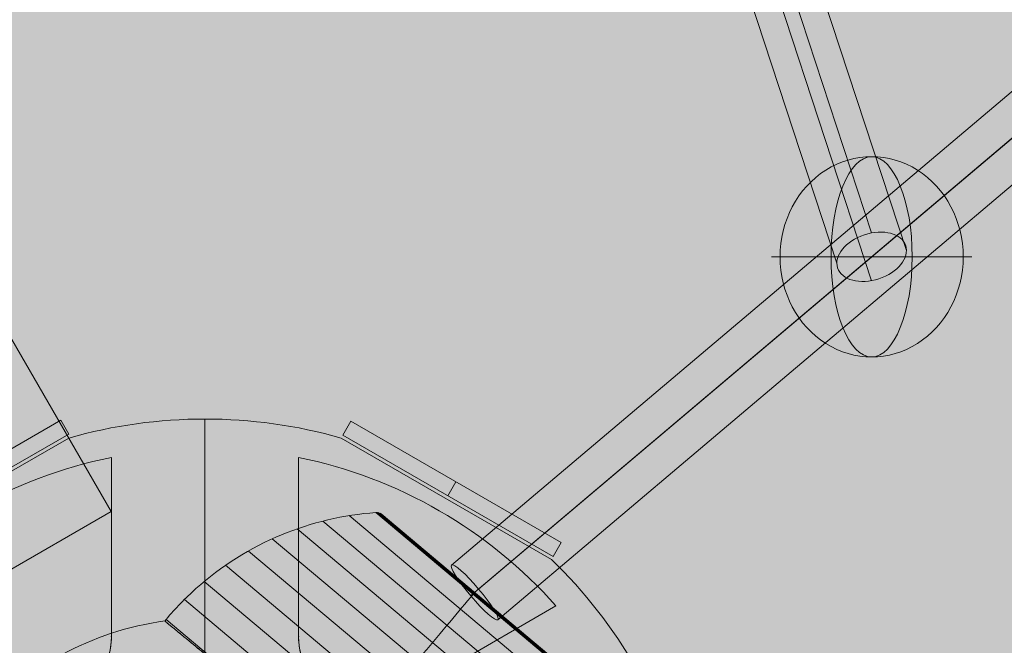
# Model space of a CAD drawing. Units: millimetres. Extents: x -7852 to 9548, y 1849 to 11649.
# Drawn here: x 1453 to 1701, y 4595 to 4752 of the extents above; entities that cross this region are included whole.
import ezdxf

# ---------------------------------------------------------------- set-up
doc = ezdxf.new("R2010")
doc.units = ezdxf.units.MM
doc.header["$MEASUREMENT"] = 0
for name, color, linetype, lineweight in [('Level 8', 18, 'Continuous', 0), ('orbit - Level 25', 253, 'Continuous', 0), ('orbit - Level 26', 253, 'Continuous', 0), ('orbit - Level 27', 253, 'Continuous', 0), ('orbit_[ID]_24_[Material]_Unchanged_[Source]_Cell - Level 26', 253, 'Continuous', 0), ('orbit_[ID]_28_[Material]_Unchanged_[Source]_Cell - Level 26', 253, 'Continuous', 0)]:
    doc.layers.add(name, color=color, linetype=linetype, lineweight=lineweight)

# ---------------------------------------------------------------- blocks, each defined once
blk = doc.blocks.new('From Smart Solid_4')
at = {"layer": 'orbit - Level 27', "color": 12, "linetype": 'Continuous', "lineweight": 13}
for p, q in [((100.9, -301.65), (-100.9, 313.65)), ((109.64, -306.06), (-92.15, 309.25)), ((92.15, -309.25), (-109.64, 306.06)), ((100.9, -313.66), (-100.9, 301.65))]:
    blk.add_line(p, q, dxfattribs=at)
blk.add_ellipse((100.9, -307.65), major_axis=(-8.55, -2.8), ratio=0.647654, dxfattribs=at)
blk = doc.blocks.new('From Smart Solid_6')
at = {"layer": 'orbit - Level 27', "color": 12, "linetype": 'Continuous', "lineweight": 13}
for p, q in [((-504.39, -414.81), (492.77, 428.55)), ((-499.58, -422.52), (497.58, 420.84)), ((-497.58, -420.84), (499.58, 422.52)), ((-492.77, -428.55), (504.39, 414.81))]:
    blk.add_line(p, q, dxfattribs=at)
at = {"layer": 'orbit - Level 27', "color": 12, "linetype": 'Continuous', "lineweight": 13, "extrusion": (0, 0, -1)}
blk.add_ellipse((-498.58, -421.68), major_axis=(-5.81, 6.87), ratio=0.145215, dxfattribs=at)
blk = doc.blocks.new('From Smart Solid_21')
at = {"layer": 'orbit - Level 27', "color": 12, "linetype": 'Continuous', "lineweight": 13}
for p, q in [((100.9, -301.65), (-100.9, 313.65)), ((109.64, -306.06), (-92.15, 309.25)), ((92.15, -309.25), (-109.64, 306.06)), ((100.9, -313.66), (-100.9, 301.65))]:
    blk.add_line(p, q, dxfattribs=at)
blk.add_ellipse((100.9, -307.65), major_axis=(-8.55, -2.8), ratio=0.647654, dxfattribs=at)
blk = doc.blocks.new('From Smart Solid_22')
at = {"layer": 'orbit - Level 27', "color": 12, "linetype": 'Continuous', "lineweight": 13}
for p, q in [((492.77, 428.55), (-504.39, -414.81)), ((497.58, 420.84), (-499.58, -422.52)), ((499.58, 422.52), (-497.58, -420.84)), ((504.39, 414.81), (-492.77, -428.55))]:
    blk.add_line(p, q, dxfattribs=at)
at = {"layer": 'orbit - Level 27', "color": 12, "linetype": 'Continuous', "lineweight": 13, "extrusion": (0, 0, -1)}
blk.add_ellipse((-498.58, -421.68), major_axis=(5.81, -6.87), ratio=0.145215, dxfattribs=at)
blk = doc.blocks.new('From Smart Solid_99')
at = {"layer": 'orbit - Level 26', "color": 253, "linetype": 'Continuous', "lineweight": 13}
for p, q in [((23, 0), (-25.16, 0)), ((25.16, 0), (-23, 0))]:
    blk.add_line(p, q, dxfattribs=at)
blk.add_ellipse((0, 0), major_axis=(0, 25.16), ratio=0.914321, start_param=4.712389, end_param=7.853982, dxfattribs=at)
blk.add_ellipse((0, 0), major_axis=(0, 25.16), ratio=0.40499, dxfattribs=at)
at = {"layer": 'orbit - Level 26', "color": 253, "linetype": 'Continuous', "lineweight": 13, "extrusion": (0, 0, -1)}
blk.add_ellipse((0, 0), major_axis=(0, -25.16), ratio=0.914321, start_param=4.712389, end_param=7.853982, dxfattribs=at)
blk = doc.blocks.new('From Smart Solid_114')
at = {"layer": 'orbit - Level 26', "color": 253, "linetype": 'Continuous', "lineweight": 13}
for p, q in [((23, 0), (-25.16, 0)), ((25.16, 0), (-23, 0))]:
    blk.add_line(p, q, dxfattribs=at)
blk.add_ellipse((0, 0), major_axis=(0, 25.16), ratio=0.914321, start_param=4.712389, end_param=7.853982, dxfattribs=at)
blk.add_ellipse((0, 0), major_axis=(0, 25.16), ratio=0.40499, dxfattribs=at)
at = {"layer": 'orbit - Level 26', "color": 253, "linetype": 'Continuous', "lineweight": 13, "extrusion": (0, 0, -1)}
blk.add_ellipse((0, 0), major_axis=(0, -25.16), ratio=0.914321, start_param=4.712389, end_param=7.853982, dxfattribs=at)
blk = doc.blocks.new('From Smart Solid_199')
at = {"layer": 'orbit - Level 25', "color": 156, "lineweight": 13}
for p, q in [((-673.59, 1227.69), (726.41, -1197.19)), ((726.41, -1197.19), (673.59, -1227.69))]:
    blk.add_line(p, q, dxfattribs=at)
blk = doc.blocks.new('From Smart Solid_203')
at = {"layer": 'orbit - Level 25', "color": 156, "lineweight": 13}
for p, q in [((-673.59, 1227.69), (726.41, -1197.19)), ((726.41, -1197.19), (673.59, -1227.69))]:
    blk.add_line(p, q, dxfattribs=at)
blk = doc.blocks.new('From Smart Solid_211')
at = {"layer": 'orbit - Level 26', "color": 7, "linetype": 'Continuous', "lineweight": 13}
for p, q in [((83.38, 40.53), (27.4, 87.5)), ((82.98, 47.25), (34.09, 88.28)), ((82.96, 47.43), (34.26, 88.28)), ((82.92, 47.6), (34.44, 88.28)), ((82.87, 47.76), (34.61, 88.25)), ((82.8, 47.92), (34.78, 88.22)), ((82.72, 48.08), (34.95, 88.16)), ((82.63, 48.22), (35.11, 88.1)), ((82.52, 48.36), (35.26, 88.02)), ((82.41, 48.49), (35.41, 87.92)), ((82.28, 48.61), (35.55, 87.82)), ((82.39, 27.08), (14.33, 84.19)), ((83.18, 33.78), (20.79, 86.13)), ((81, 20.5), (8.09, 81.68)), ((79.03, 14.05), (2.08, 78.61)), ((76.48, 7.79), (-3.65, 75.02)), ((73.4, 1.78), (-9.02, 70.94)), ((69.8, -3.91), (-14.01, 66.41)), ((-18.57, 61.43), (-18.92, 61.02)), ((14.96, 33.3), (-18.57, 61.43))]:
    blk.add_line(p, q, dxfattribs=at)
blk.add_arc((-8.83, -13.29), 75, 97.629, 140, dxfattribs=at)
for points, knots in [([(-18.57, 61.43), (-16.27, 64.18), (-13.76, 66.77), (-11.09, 69.16), (-4.79, 74.81), (2.58, 79.45), (10.41, 82.69), (17.9, 85.8), (26, 87.71), (34.09, 88.28)], [0, 0, 0, 0, 0.177007, 0.177007, 0.177007, 0.597389, 0.597389, 0.597389, 1, 1, 1, 1]), ([(34.09, 88.28), (34.29, 88.29), (34.5, 88.28), (34.7, 88.24), (34.92, 88.19), (35.13, 88.1), (35.32, 87.98), (35.4, 87.93), (35.48, 87.88), (35.55, 87.82)], [0, 0, 0, 0, 0.392469, 0.392469, 0.392469, 0.823101, 0.823101, 0.823101, 1, 1, 1, 1]), ([(23.59, 26.11), (25.88, 28.85), (28.18, 31.59), (30.45, 34.29), (35.84, 40.72), (41.17, 47.07), (46, 52.82), (50.63, 58.34), (54.91, 63.45), (58.54, 67.76)], [0, 0, 0, 0, 0.176366, 0.176366, 0.176366, 0.597075, 0.597075, 0.597075, 1, 1, 1, 1]), ([(23.59, 26.12), (25.89, 28.85), (28.18, 31.59), (30.45, 34.29), (35.84, 40.72), (41.17, 47.07), (46, 52.82), (50.63, 58.34), (54.91, 63.45), (58.54, 67.76)], [0, 0, 0, 0, 0.176241, 0.176241, 0.176241, 0.597014, 0.597014, 0.597014, 1, 1, 1, 1]), ([(58.54, 67.76), (58.63, 67.88), (58.71, 67.97), (58.77, 68.04), (58.83, 68.12), (58.88, 68.17), (58.9, 68.2), (58.91, 68.21), (58.91, 68.21), (58.91, 68.21)], [0, 0, 0, 0, 0.392469, 0.392469, 0.392469, 0.823101, 0.823101, 0.823101, 1, 1, 1, 1]), ([(58.54, 67.76), (58.63, 67.88), (58.71, 67.97), (58.77, 68.04), (58.83, 68.12), (58.88, 68.17), (58.9, 68.2), (58.91, 68.21), (58.91, 68.21), (58.91, 68.21)], [0, 0, 0, 0, 0.392469, 0.392469, 0.392469, 0.823101, 0.823101, 0.823101, 1, 1, 1, 1]), ([(14.34, 33.67), (12.01, 35.59), (9.74, 37.46), (6.97, 39.74), (6.42, 40.19), (5.6, 40.86), (5.33, 41.09), (4.78, 41.53), (4.51, 41.76), (3.17, 42.86), (2.13, 43.72), (-0.91, 46.22), (-2.82, 47.79), (-5.06, 49.63), (-5.5, 49.99), (-6.15, 50.52), (-6.36, 50.7), (-6.79, 51.05), (-7, 51.22), (-8.04, 52.08), (-8.82, 52.73), (-11.07, 54.57), (-12.39, 55.66), (-13.85, 56.86), (-14.13, 57.09), (-14.53, 57.42), (-14.67, 57.53), (-14.92, 57.74), (-15.05, 57.85), (-15.67, 58.35), (-16.11, 58.72), (-17.3, 59.7), (-17.9, 60.19), (-18.41, 60.6), (-18.49, 60.68), (-18.61, 60.77), (-18.64, 60.8), (-18.71, 60.85), (-18.74, 60.88), (-18.86, 60.98), (-18.92, 61.02), (-18.92, 61.02), (-18.72, 60.86), (-18.22, 60.45), (-18.1, 60.36), (-17.91, 60.2), (-17.85, 60.15), (-17.71, 60.03), (-17.64, 59.97), (-17.26, 59.66), (-16.91, 59.38), (-15.72, 58.4), (-14.75, 57.6), (-13.3, 56.41), (-13, 56.16), (-12.53, 55.77), (-12.37, 55.64), (-12.04, 55.37), (-11.88, 55.24), (-11.04, 54.55), (-10.33, 53.96), (-8.09, 52.12), (-6.45, 50.77), (-4.21, 48.93), (-3.76, 48.56), (-3.06, 47.98), (-2.82, 47.79), (-2.35, 47.4), (-2.11, 47.2), (-0.9, 46.21), (0.09, 45.4), (3.13, 42.9), (5.25, 41.15), (8.01, 38.88), (8.57, 38.42), (9.7, 37.49), (10.28, 37.02), (12, 35.6), (13.17, 34.64), (14.34, 33.67)], [0, 0, 0, 0, 0.0625, 0.0625, 0.078125, 0.078125, 0.085938, 0.085938, 0.09375, 0.09375, 0.125, 0.125, 0.1875, 0.1875, 0.203125, 0.203125, 0.210938, 0.210938, 0.21875, 0.21875, 0.25, 0.25, 0.3125, 0.3125, 0.328125, 0.328125, 0.335938, 0.335938, 0.34375, 0.34375, 0.375, 0.375, 0.4375, 0.4375, 0.453125, 0.453125, 0.460938, 0.460938, 0.46875, 0.46875, 0.5, 0.5, 0.5625, 0.5625, 0.578125, 0.578125, 0.585938, 0.585938, 0.59375, 0.59375, 0.625, 0.625, 0.6875, 0.6875, 0.703125, 0.703125, 0.710938, 0.710938, 0.71875, 0.71875, 0.75, 0.75, 0.8125, 0.8125, 0.828125, 0.828125, 0.835938, 0.835938, 0.84375, 0.84375, 0.875, 0.875, 0.9375, 0.9375, 0.953125, 0.953125, 0.96875, 0.96875, 1, 1, 1, 1])]:
    blk.add_open_spline(points, degree=3, knots=knots, dxfattribs=at)
blk = doc.blocks.new('From Smart Solid_212')
at = {"layer": 'orbit - Level 26', "color": 7, "linetype": 'Continuous', "lineweight": 13}
for p, q in [((83.38, 40.53), (27.4, 87.5)), ((82.98, 47.25), (34.09, 88.28)), ((82.96, 47.43), (34.26, 88.28)), ((82.92, 47.6), (34.44, 88.28)), ((82.87, 47.76), (34.61, 88.25)), ((82.8, 47.92), (34.78, 88.22)), ((82.72, 48.08), (34.95, 88.16)), ((82.63, 48.22), (35.11, 88.1)), ((82.52, 48.36), (35.26, 88.02)), ((82.41, 48.49), (35.41, 87.92)), ((82.28, 48.61), (35.55, 87.82)), ((82.39, 27.08), (14.33, 84.19)), ((83.18, 33.78), (20.79, 86.13)), ((81, 20.5), (8.09, 81.68)), ((79.03, 14.05), (2.08, 78.61)), ((76.48, 7.79), (-3.65, 75.02)), ((73.4, 1.78), (-9.02, 70.94)), ((69.8, -3.91), (-14.01, 66.41)), ((-18.57, 61.43), (-18.92, 61.02)), ((14.96, 33.3), (-18.57, 61.43))]:
    blk.add_line(p, q, dxfattribs=at)
blk.add_arc((-8.83, -13.29), 75, 97.629, 140, dxfattribs=at)
for points, knots in [([(-18.57, 61.43), (-16.27, 64.18), (-13.76, 66.77), (-11.09, 69.16), (-4.79, 74.81), (2.58, 79.45), (10.41, 82.69), (17.9, 85.8), (26, 87.71), (34.09, 88.28)], [0, 0, 0, 0, 0.177007, 0.177007, 0.177007, 0.597389, 0.597389, 0.597389, 1, 1, 1, 1]), ([(34.09, 88.28), (34.29, 88.29), (34.5, 88.28), (34.7, 88.24), (34.92, 88.19), (35.13, 88.1), (35.32, 87.98), (35.4, 87.93), (35.48, 87.88), (35.55, 87.82)], [0, 0, 0, 0, 0.392469, 0.392469, 0.392469, 0.823101, 0.823101, 0.823101, 1, 1, 1, 1]), ([(23.59, 26.11), (25.88, 28.85), (28.18, 31.59), (30.45, 34.29), (35.84, 40.72), (41.17, 47.07), (46, 52.82), (50.63, 58.34), (54.91, 63.45), (58.54, 67.76)], [0, 0, 0, 0, 0.176366, 0.176366, 0.176366, 0.597075, 0.597075, 0.597075, 1, 1, 1, 1]), ([(23.59, 26.12), (25.89, 28.85), (28.18, 31.59), (30.45, 34.29), (35.84, 40.72), (41.17, 47.07), (46, 52.82), (50.63, 58.34), (54.91, 63.45), (58.54, 67.76)], [0, 0, 0, 0, 0.176241, 0.176241, 0.176241, 0.597014, 0.597014, 0.597014, 1, 1, 1, 1]), ([(58.54, 67.76), (58.63, 67.88), (58.71, 67.97), (58.77, 68.04), (58.83, 68.12), (58.88, 68.17), (58.9, 68.2), (58.91, 68.21), (58.91, 68.21), (58.91, 68.21)], [0, 0, 0, 0, 0.392469, 0.392469, 0.392469, 0.823101, 0.823101, 0.823101, 1, 1, 1, 1]), ([(58.54, 67.76), (58.63, 67.88), (58.71, 67.97), (58.77, 68.04), (58.83, 68.12), (58.88, 68.17), (58.9, 68.2), (58.91, 68.21), (58.91, 68.21), (58.91, 68.21)], [0, 0, 0, 0, 0.392469, 0.392469, 0.392469, 0.823101, 0.823101, 0.823101, 1, 1, 1, 1]), ([(14.34, 33.67), (12.01, 35.59), (9.74, 37.46), (6.97, 39.74), (6.42, 40.19), (5.6, 40.86), (5.33, 41.09), (4.78, 41.53), (4.51, 41.76), (3.17, 42.86), (2.13, 43.72), (-0.91, 46.22), (-2.82, 47.79), (-5.06, 49.63), (-5.5, 49.99), (-6.15, 50.52), (-6.36, 50.7), (-6.79, 51.05), (-7, 51.22), (-8.04, 52.08), (-8.82, 52.73), (-11.07, 54.57), (-12.39, 55.66), (-13.85, 56.86), (-14.13, 57.09), (-14.53, 57.42), (-14.67, 57.53), (-14.92, 57.74), (-15.05, 57.85), (-15.67, 58.35), (-16.11, 58.72), (-17.3, 59.7), (-17.9, 60.19), (-18.41, 60.6), (-18.49, 60.68), (-18.61, 60.77), (-18.64, 60.8), (-18.71, 60.85), (-18.74, 60.88), (-18.86, 60.98), (-18.92, 61.02), (-18.92, 61.02), (-18.72, 60.86), (-18.22, 60.45), (-18.1, 60.36), (-17.91, 60.2), (-17.85, 60.15), (-17.71, 60.03), (-17.64, 59.97), (-17.26, 59.66), (-16.91, 59.38), (-15.72, 58.4), (-14.75, 57.6), (-13.3, 56.41), (-13, 56.16), (-12.53, 55.77), (-12.37, 55.64), (-12.04, 55.37), (-11.88, 55.24), (-11.04, 54.55), (-10.33, 53.96), (-8.09, 52.12), (-6.45, 50.77), (-4.21, 48.93), (-3.76, 48.56), (-3.06, 47.98), (-2.82, 47.79), (-2.35, 47.4), (-2.11, 47.2), (-0.9, 46.21), (0.09, 45.4), (3.13, 42.9), (5.25, 41.15), (8.01, 38.88), (8.57, 38.42), (9.7, 37.49), (10.28, 37.02), (12, 35.6), (13.17, 34.64), (14.34, 33.67)], [0, 0, 0, 0, 0.0625, 0.0625, 0.078125, 0.078125, 0.085938, 0.085938, 0.09375, 0.09375, 0.125, 0.125, 0.1875, 0.1875, 0.203125, 0.203125, 0.210938, 0.210938, 0.21875, 0.21875, 0.25, 0.25, 0.3125, 0.3125, 0.328125, 0.328125, 0.335938, 0.335938, 0.34375, 0.34375, 0.375, 0.375, 0.4375, 0.4375, 0.453125, 0.453125, 0.460938, 0.460938, 0.46875, 0.46875, 0.5, 0.5, 0.5625, 0.5625, 0.578125, 0.578125, 0.585938, 0.585938, 0.59375, 0.59375, 0.625, 0.625, 0.6875, 0.6875, 0.703125, 0.703125, 0.710938, 0.710938, 0.71875, 0.71875, 0.75, 0.75, 0.8125, 0.8125, 0.828125, 0.828125, 0.835938, 0.835938, 0.84375, 0.84375, 0.875, 0.875, 0.9375, 0.9375, 0.953125, 0.953125, 0.96875, 0.96875, 1, 1, 1, 1])]:
    blk.add_open_spline(points, degree=3, knots=knots, dxfattribs=at)
blk = doc.blocks.new('orbit')
at = {"layer": 'orbit - Level 25', "color": 156, "lineweight": 13}
for name in ['From Smart Solid_199', 'From Smart Solid_203']:
    blk.add_blockref(name, (750, 5826.038), dxfattribs=at)
at = {"layer": 'orbit - Level 26', "color": 253, "linetype": 'Continuous', "lineweight": 13}
for name in ['From Smart Solid_99', 'From Smart Solid_114']:
    blk.add_blockref(name, (1667.457, 4692.8445), dxfattribs=at)
at = {"layer": 'orbit - Level 26', "color": 7, "linetype": 'Continuous', "lineweight": 13}
for name in ['From Smart Solid_211', 'From Smart Solid_212']:
    blk.add_blockref(name, (1508.828, 4540.295), dxfattribs=at)
at = {"layer": 'orbit - Level 27', "color": 12, "linetype": 'Continuous', "lineweight": 13}
for name, p in [('From Smart Solid_6', (2066.32, 5030.188)), ('From Smart Solid_22', (2066.32, 5030.188)), ('From Smart Solid_4', (1566.5615, 5000.499)), ('From Smart Solid_21', (1566.5615, 5000.499))]:
    blk.add_blockref(name, p, dxfattribs=at)
blk = doc.blocks.new('From Smart Solid_1202')
at = {"layer": 'orbit_[ID]_24_[Material]_Unchanged_[Source]_Cell - Level 26', "color": 7, "linetype": 'Continuous', "lineweight": 13}
for p, q in [((0, 125), (0, 51)), ((-87.02, 89.73), (-34.2, 120.23)), ((87.02, 89.73), (34.2, 120.23)), ((-23.5, 115.36), (-23.5, 70.27)), ((-23.5, 115.36), (-23.5, 70.27)), ((-23.5, 115.36), (-23.5, 70.27)), ((-23.5, 115.36), (-23.5, 70.27)), ((23.5, 70.27), (23.5, 115.36)), ((23.5, 70.27), (23.5, 115.36)), ((23.5, 70.27), (23.5, 115.36)), ((23.5, 70.27), (23.5, 115.36)), ((88.16, 78.03), (49.11, 55.49)), ((88.16, 78.03), (49.11, 55.49)), ((88.16, 78.03), (49.11, 55.49)), ((88.16, 78.03), (49.11, 55.49))]:
    blk.add_line(p, q, dxfattribs=at)
for radius, start, end in [(125, 74.1227, 105.8773), (117.73, 101.5138, 138.4862), (117.73, 101.5138, 138.4862), (117.73, 41.5138, 78.4862), (117.73, 41.5138, 78.4862), (125, 14.1227, 45.8773)]:
    blk.add_arc((0, 0), radius, start, end, dxfattribs=at)
at = {"layer": 'orbit_[ID]_24_[Material]_Unchanged_[Source]_Cell - Level 26', "color": 7, "linetype": 'Continuous', "lineweight": 13, "extrusion": (0, 0, -1)}
for centre, start, end in [((40.57, 70.27), 180, 300), ((40.57, 70.27), 180, 300), ((-40.57, 70.27), 240, 0), ((-40.57, 70.27), 240, 0)]:
    blk.add_arc(centre, 17.07, start, end, dxfattribs=at)
at = {"layer": 'orbit_[ID]_24_[Material]_Unchanged_[Source]_Cell - Level 26', "color": 7, "linetype": 'Continuous', "lineweight": 13}
for points in [[(-49.11, 55.49), (-47.5, 54.56), (-45.65, 53.85), (-43.66, 53.48), (-42.04, 53.18), (-40.29, 53.11), (-38.54, 53.32), (-36.78, 53.53), (-34.96, 54.04), (-33.29, 54.83), (-31.84, 55.52), (-30.46, 56.43), (-29.26, 57.48), (-28.13, 58.49), (-27.13, 59.64), (-26.33, 60.85), (-25.47, 62.16), (-24.81, 63.55), (-24.35, 64.95), (-23.77, 66.73), (-23.5, 68.54), (-23.5, 70.27)], [(-49.11, 55.49), (-47.5, 54.56), (-45.65, 53.85), (-43.66, 53.48), (-42.04, 53.18), (-40.29, 53.11), (-38.54, 53.32), (-36.78, 53.53), (-34.96, 54.04), (-33.29, 54.83), (-31.84, 55.52), (-30.46, 56.43), (-29.26, 57.48), (-28.13, 58.49), (-27.13, 59.64), (-26.33, 60.85), (-25.47, 62.16), (-24.81, 63.55), (-24.35, 64.95), (-23.77, 66.73), (-23.5, 68.54), (-23.5, 70.27)], [(23.5, 70.27), (23.5, 68.41), (23.81, 66.46), (24.49, 64.55), (25.04, 63), (25.85, 61.45), (26.91, 60.04), (27.97, 58.62), (29.32, 57.3), (30.84, 56.24), (32.16, 55.33), (33.64, 54.59), (35.15, 54.08), (36.59, 53.6), (38.08, 53.32), (39.53, 53.23), (41.09, 53.14), (42.64, 53.26), (44.07, 53.56), (45.9, 53.95), (47.61, 54.62), (49.11, 55.49)], [(23.5, 70.27), (23.5, 68.41), (23.81, 66.46), (24.49, 64.55), (25.04, 63), (25.85, 61.45), (26.91, 60.04), (27.97, 58.62), (29.32, 57.3), (30.84, 56.24), (32.16, 55.33), (33.64, 54.59), (35.15, 54.08), (36.59, 53.6), (38.08, 53.32), (39.53, 53.23), (41.09, 53.14), (42.64, 53.26), (44.07, 53.56), (45.9, 53.95), (47.61, 54.62), (49.11, 55.49)]]:
    blk.add_open_spline(points, degree=3, knots=[0, 0, 0, 0, 0.176452, 0.176452, 0.176452, 0.319658, 0.319658, 0.319658, 0.464235, 0.464235, 0.464235, 0.589199, 0.589199, 0.589199, 0.708064, 0.708064, 0.708064, 0.83617, 0.83617, 0.83617, 1, 1, 1, 1], dxfattribs=at)
for p in [(-23.5, 70.27), (-23.5, 70.27), (23.5, 70.27), (23.5, 70.27)]:
    blk.add_point(p, dxfattribs=at)
blk = doc.blocks.new('From Smart Solid_1205')
at = {"layer": 'orbit_[ID]_24_[Material]_Unchanged_[Source]_Cell - Level 26', "color": 7, "linetype": 'Continuous', "lineweight": 13}
for p, q in [((-25.41, 16.98), (-27.41, 13.52)), ((27.41, -13.52), (-25.41, 16.98)), ((25.41, -16.98), (-27.41, 13.52)), ((1, 1.73), (-1, -1.73)), ((1, 1.73), (-1, -1.73)), ((27.41, -13.52), (25.41, -16.98))]:
    blk.add_line(p, q, dxfattribs=at)
blk = doc.blocks.new('From Smart Solid_1206')
at = {"layer": 'orbit_[ID]_24_[Material]_Unchanged_[Source]_Cell - Level 26', "color": 7, "linetype": 'Continuous', "lineweight": 13}
for p, q in [((25.41, 16.98), (-27.41, -13.52)), ((25.41, 16.98), (27.41, 13.52)), ((27.41, 13.52), (-25.41, -16.98)), ((-1, 1.73), (1, -1.73)), ((-1, 1.73), (1, -1.73)), ((-27.41, -13.52), (-25.41, -16.98))]:
    blk.add_line(p, q, dxfattribs=at)
blk = doc.blocks.new('orbit_22')
at = {"layer": 'orbit_[ID]_24_[Material]_Unchanged_[Source]_Cell - Level 26', "color": 7, "linetype": 'Continuous', "lineweight": 13}
for name, p in [('From Smart Solid_1202', (1500, 4527.0765)), ('From Smart Solid_1206', (1438.389, 4634.7895)), ('From Smart Solid_1205', (1562.044, 4634.5395))]:
    blk.add_blockref(name, p, dxfattribs=at)
blk = doc.blocks.new('From Smart Solid_1230')
at = {"layer": 'orbit_[ID]_28_[Material]_Unchanged_[Source]_Cell - Level 26', "color": 7, "linetype": 'Continuous', "lineweight": 13}
for p, q in [((0, 125), (0, 51)), ((-87.02, 89.73), (-34.2, 120.23)), ((87.02, 89.73), (34.2, 120.23)), ((-23.5, 115.36), (-23.5, 70.27)), ((-23.5, 115.36), (-23.5, 70.27)), ((-23.5, 115.36), (-23.5, 70.27)), ((-23.5, 115.36), (-23.5, 70.27)), ((23.5, 70.27), (23.5, 115.36)), ((23.5, 70.27), (23.5, 115.36)), ((23.5, 70.27), (23.5, 115.36)), ((23.5, 70.27), (23.5, 115.36)), ((88.16, 78.03), (49.11, 55.49)), ((88.16, 78.03), (49.11, 55.49)), ((88.16, 78.03), (49.11, 55.49)), ((88.16, 78.03), (49.11, 55.49))]:
    blk.add_line(p, q, dxfattribs=at)
for radius, start, end in [(125, 74.1227, 105.8773), (117.73, 101.5138, 138.4862), (117.73, 101.5138, 138.4862), (117.73, 41.5138, 78.4862), (117.73, 41.5138, 78.4862), (125, 14.1227, 45.8773)]:
    blk.add_arc((0, 0), radius, start, end, dxfattribs=at)
at = {"layer": 'orbit_[ID]_28_[Material]_Unchanged_[Source]_Cell - Level 26', "color": 7, "linetype": 'Continuous', "lineweight": 13, "extrusion": (0, 0, -1)}
for centre, start, end in [((40.57, 70.27), 180, 300), ((40.57, 70.27), 180, 300), ((-40.57, 70.27), 240, 0), ((-40.57, 70.27), 240, 0)]:
    blk.add_arc(centre, 17.07, start, end, dxfattribs=at)
at = {"layer": 'orbit_[ID]_28_[Material]_Unchanged_[Source]_Cell - Level 26', "color": 7, "linetype": 'Continuous', "lineweight": 13}
for points in [[(-49.11, 55.49), (-47.5, 54.56), (-45.65, 53.85), (-43.66, 53.48), (-42.04, 53.18), (-40.29, 53.11), (-38.54, 53.32), (-36.78, 53.53), (-34.96, 54.04), (-33.29, 54.83), (-31.84, 55.52), (-30.46, 56.43), (-29.26, 57.48), (-28.13, 58.49), (-27.13, 59.64), (-26.33, 60.85), (-25.47, 62.16), (-24.81, 63.55), (-24.35, 64.95), (-23.77, 66.73), (-23.5, 68.54), (-23.5, 70.27)], [(-49.11, 55.49), (-47.5, 54.56), (-45.65, 53.85), (-43.66, 53.48), (-42.04, 53.18), (-40.29, 53.11), (-38.54, 53.32), (-36.78, 53.53), (-34.96, 54.04), (-33.29, 54.83), (-31.84, 55.52), (-30.46, 56.43), (-29.26, 57.48), (-28.13, 58.49), (-27.13, 59.64), (-26.33, 60.85), (-25.47, 62.16), (-24.81, 63.55), (-24.35, 64.95), (-23.77, 66.73), (-23.5, 68.54), (-23.5, 70.27)], [(23.5, 70.27), (23.5, 68.41), (23.81, 66.46), (24.49, 64.55), (25.04, 63), (25.85, 61.45), (26.91, 60.04), (27.97, 58.62), (29.32, 57.3), (30.84, 56.24), (32.16, 55.33), (33.64, 54.59), (35.15, 54.08), (36.59, 53.6), (38.08, 53.32), (39.53, 53.23), (41.09, 53.14), (42.64, 53.26), (44.07, 53.56), (45.9, 53.95), (47.61, 54.62), (49.11, 55.49)], [(23.5, 70.27), (23.5, 68.41), (23.81, 66.46), (24.49, 64.55), (25.04, 63), (25.85, 61.45), (26.91, 60.04), (27.97, 58.62), (29.32, 57.3), (30.84, 56.24), (32.16, 55.33), (33.64, 54.59), (35.15, 54.08), (36.59, 53.6), (38.08, 53.32), (39.53, 53.23), (41.09, 53.14), (42.64, 53.26), (44.07, 53.56), (45.9, 53.95), (47.61, 54.62), (49.11, 55.49)]]:
    blk.add_open_spline(points, degree=3, knots=[0, 0, 0, 0, 0.176452, 0.176452, 0.176452, 0.319658, 0.319658, 0.319658, 0.464235, 0.464235, 0.464235, 0.589199, 0.589199, 0.589199, 0.708064, 0.708064, 0.708064, 0.83617, 0.83617, 0.83617, 1, 1, 1, 1], dxfattribs=at)
for p in [(-23.5, 70.27), (-23.5, 70.27), (23.5, 70.27), (23.5, 70.27)]:
    blk.add_point(p, dxfattribs=at)
blk = doc.blocks.new('From Smart Solid_1233')
at = {"layer": 'orbit_[ID]_28_[Material]_Unchanged_[Source]_Cell - Level 26', "color": 7, "linetype": 'Continuous', "lineweight": 13}
for p, q in [((-25.41, 16.98), (-27.41, 13.52)), ((27.41, -13.52), (-25.41, 16.98)), ((25.41, -16.98), (-27.41, 13.52)), ((1, 1.73), (-1, -1.73)), ((1, 1.73), (-1, -1.73)), ((27.41, -13.52), (25.41, -16.98))]:
    blk.add_line(p, q, dxfattribs=at)
blk = doc.blocks.new('From Smart Solid_1234')
at = {"layer": 'orbit_[ID]_28_[Material]_Unchanged_[Source]_Cell - Level 26', "color": 7, "linetype": 'Continuous', "lineweight": 13}
for p, q in [((25.41, 16.98), (-27.41, -13.52)), ((25.41, 16.98), (27.41, 13.52)), ((27.41, 13.52), (-25.41, -16.98)), ((-1, 1.73), (1, -1.73)), ((-1, 1.73), (1, -1.73)), ((-27.41, -13.52), (-25.41, -16.98))]:
    blk.add_line(p, q, dxfattribs=at)
blk = doc.blocks.new('orbit_26')
at = {"layer": 'orbit_[ID]_28_[Material]_Unchanged_[Source]_Cell - Level 26', "color": 7, "linetype": 'Continuous', "lineweight": 13}
for name, p in [('From Smart Solid_1230', (1500, 4527.0765)), ('From Smart Solid_1234', (1438.389, 4634.7895)), ('From Smart Solid_1233', (1562.044, 4634.5395))]:
    blk.add_blockref(name, p, dxfattribs=at)

msp = doc.modelspace()

# ---------------------------------------------------------------- linework, layer by layer
at = {"layer": 'Level 8', "color": 98, "linetype": 'Continuous', "lineweight": 0, "extrusion": (0, 0, -1)}
msp.add_solid([(7852.16, 11648.7), (-9147.84, 11648.7), (7852.16, 2248.7), (-9147.84, 2248.7)], dxfattribs=at)

# ---------------------------------------------------------------- block references
at = {"layer": 'Level 8', "color": 7, "linetype": 'Continuous', "lineweight": 0}
for name in ['orbit', 'orbit_22', 'orbit_26']:
    msp.add_blockref(name, (0, 0), dxfattribs=at)

doc.saveas('drawing.dxf')
